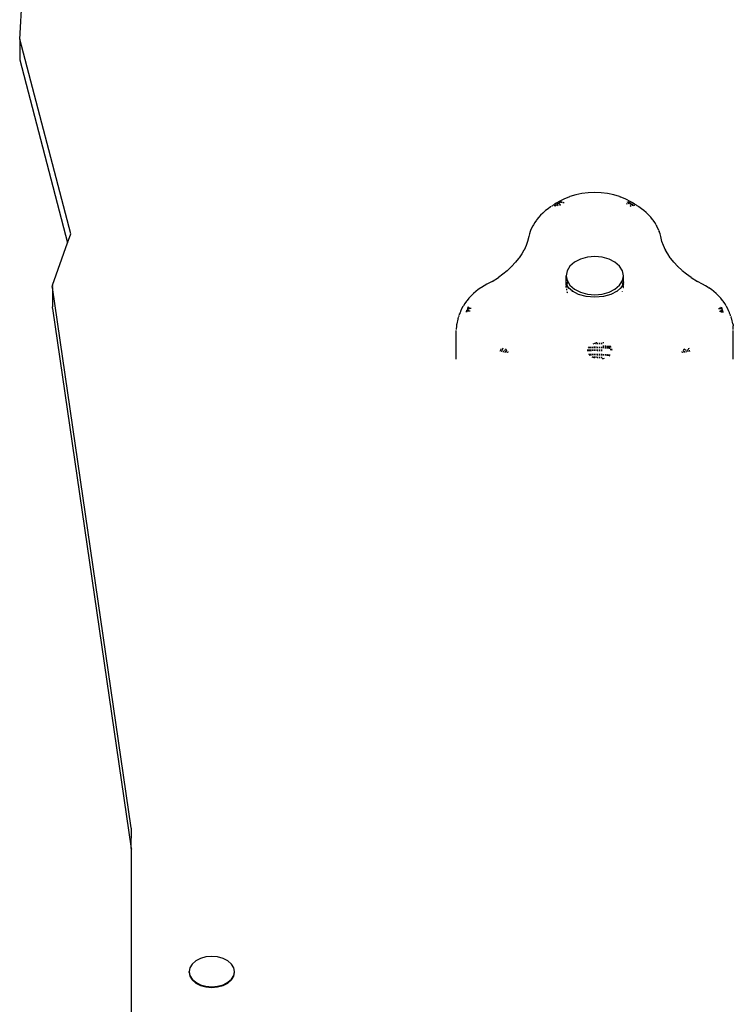
# Model space of a CAD drawing. Units: inches. Extents: x -7775 to 5155, y -6691 to 7139.
# Drawn here: x -4262 to -3955, y 1509 to 1933 of the extents above; entities that cross this region are included whole.
import ezdxf

# ---------------------------------------------------------------- set-up
doc = ezdxf.new("R2010")
doc.units = ezdxf.units.IN
doc.header["$MEASUREMENT"] = 0
doc.layers.add('strefa bezpieczeństwa', color=1, linetype='Continuous')

# ---------------------------------------------------------------- blocks, each defined once
blk = doc.blocks.new('0301')
for p, q in [((-4262.42, 1924.36), (-4253.79, 2067.19)), ((-4262.42, 1924.36), (-4262.42, 1915.44)), ((-4240.42, 1840.46), (-4262.42, 1924.36)), ((-4262.42, 1915.44), (-4241.77, 1836.68)), ((-4022.9, 1857.34), (-4025.43, 1856.58)), ((-4020.25, 1857.9), (-4022.9, 1857.34)), ((-4017.52, 1858.24), (-4020.25, 1857.9)), ((-4014.74, 1858.35), (-4017.52, 1858.24)), ((-4011.97, 1858.24), (-4014.74, 1858.35)), ((-4009.24, 1857.9), (-4011.97, 1858.24)), ((-4006.59, 1857.34), (-4009.24, 1857.9)), ((-4004.06, 1856.58), (-4006.59, 1857.34)), ((-4032.71, 1852.81), (-4032.98, 1852.63)), ((-4032.44, 1852.98), (-4032.71, 1852.81)), ((-4032.17, 1853.16), (-4032.44, 1852.98)), ((-4031.9, 1853.33), (-4032.17, 1853.16)), ((-4031.35, 1853.67), (-4031.9, 1853.33)), ((-4031.29, 1852.93), (-4031.69, 1852.99)), ((-4031.08, 1853.84), (-4031.35, 1853.67)), ((-4030.89, 1852.82), (-4031.29, 1852.93)), ((-4030.76, 1853.28), (-4031.15, 1853.33)), ((-4030.81, 1854.02), (-4031.08, 1853.84)), ((-4030.46, 1852.65), (-4030.89, 1852.82)), ((-4030.53, 1854.19), (-4030.81, 1854.02)), ((-4030.36, 1853.16), (-4030.76, 1853.28)), ((-4030.23, 1853.62), (-4030.62, 1853.67)), ((-4030.3, 1854.33), (-4030.53, 1854.19)), ((-4028.05, 1855.52), (-4030.3, 1854.33)), ((-4029.83, 1853.5), (-4030.23, 1853.62)), ((-4030.09, 1853.33), (-4029.67, 1853.16)), ((-4029.69, 1853.95), (-4030.08, 1854.01)), ((-4029.51, 1852.76), (-4029.94, 1852.99)), ((-4029.29, 1853.84), (-4029.69, 1853.95)), ((-4029.15, 1854.29), (-4029.54, 1854.35)), ((-4028.75, 1854.17), (-4029.15, 1854.29)), ((-4028.61, 1853.83), (-4029.02, 1854)), ((-4027.92, 1853.76), (-4028.34, 1853.99)), ((-4025.64, 1856.51), (-4028.05, 1855.52)), ((-4025.43, 1856.58), (-4025.64, 1856.51)), ((-4004.06, 1856.58), (-4003.85, 1856.51)), ((-4001.43, 1855.52), (-4003.85, 1856.51)), ((-3999.19, 1854.33), (-4001.43, 1855.52)), ((-4001.04, 1853.43), (-4000.61, 1853.66)), ((-4000.73, 1854.17), (-4000.33, 1854.29)), ((-3999.93, 1853.67), (-4000.35, 1853.49)), ((-4000.33, 1854.29), (-3999.95, 1854.35)), ((-4000.2, 1853.84), (-3999.79, 1853.95)), ((-3999.79, 1853.95), (-3999.41, 1854.01)), ((-3999.66, 1853.5), (-3999.26, 1853.62)), ((-3999.29, 1852.82), (-3998.87, 1852.99)), ((-3999.26, 1853.62), (-3998.87, 1853.67)), ((-3998.96, 1854.19), (-3999.19, 1854.33)), ((-3999.13, 1853.16), (-3998.72, 1853.28)), ((-3998.68, 1854.02), (-3998.96, 1854.19)), ((-3998.72, 1853.28), (-3998.34, 1853.33)), ((-3998.41, 1853.84), (-3998.68, 1854.02)), ((-3998.6, 1852.82), (-3998.19, 1852.93)), ((-3998.41, 1853.84), (-3998.14, 1853.67)), ((-3998.19, 1852.93), (-3997.8, 1852.99)), ((-3997.59, 1853.33), (-3998.14, 1853.67)), ((-3997.93, 1852.76), (-3997.54, 1852.82)), ((-3997.32, 1853.16), (-3997.59, 1853.33)), ((-3997.05, 1852.98), (-3997.32, 1853.16)), ((-3996.78, 1852.81), (-3997.05, 1852.98)), ((-3996.51, 1852.63), (-3996.78, 1852.81)), ((-4038.06, 1848.57), (-4038.89, 1847.66)), ((-4037.15, 1849.45), (-4038.06, 1848.57)), ((-4036.87, 1849.71), (-4037.15, 1849.45)), ((-4035.91, 1850.55), (-4036.87, 1849.71)), ((-4034.88, 1851.35), (-4035.91, 1850.55)), ((-4033.77, 1852.12), (-4034.88, 1851.35)), ((-4033.52, 1852.28), (-4033.77, 1852.12)), ((-4033.49, 1852.3), (-4033.52, 1852.28)), ((-4032.98, 1852.63), (-4033.25, 1852.46)), ((-4031.82, 1852.59), (-4032.22, 1852.64)), ((-4031.41, 1852.48), (-4031.82, 1852.59)), ((-3999.46, 1852.42), (-3999.02, 1852.65)), ((-3996.24, 1852.46), (-3996.51, 1852.63)), ((-3995.97, 1852.28), (-3996.24, 1852.46)), ((-3995.71, 1852.12), (-3995.97, 1852.28)), ((-3994.61, 1851.35), (-3995.71, 1852.12)), ((-3993.58, 1850.55), (-3994.61, 1851.35)), ((-3992.61, 1849.71), (-3993.58, 1850.55)), ((-3992.34, 1849.45), (-3992.61, 1849.71)), ((-3991.43, 1848.57), (-3992.34, 1849.45)), ((-3990.6, 1847.66), (-3991.43, 1848.57)), ((-4041.18, 1844.41), (-4041.4, 1844.03)), ((-4040.58, 1845.41), (-4041.18, 1844.41)), ((-4039.9, 1846.39), (-4040.58, 1845.41)), ((-4039.64, 1846.72), (-4039.9, 1846.39)), ((-4038.89, 1847.66), (-4039.64, 1846.72)), ((-3989.85, 1846.72), (-3990.6, 1847.66)), ((-3989.85, 1846.72), (-3989.59, 1846.39)), ((-3988.91, 1845.41), (-3989.59, 1846.39)), ((-3988.3, 1844.41), (-3988.91, 1845.41)), ((-3988.3, 1844.41), (-3988.09, 1844.03)), ((-4241.77, 1836.68), (-4240.42, 1840.46)), ((-4042.87, 1840.46), (-4043.14, 1839.38)), ((-4042.52, 1841.53), (-4042.87, 1840.46)), ((-4042.36, 1841.95), (-4042.52, 1841.53)), ((-4041.92, 1843), (-4042.36, 1841.95)), ((-4041.4, 1844.03), (-4041.92, 1843)), ((-3987.57, 1843), (-3988.09, 1844.03)), ((-3987.13, 1841.95), (-3987.57, 1843)), ((-3987.13, 1841.95), (-3986.97, 1841.53)), ((-3986.62, 1840.46), (-3986.97, 1841.53)), ((-3986.35, 1839.38), (-3986.62, 1840.46)), ((-4248.25, 1818.45), (-4241.77, 1836.68)), ((-4043.68, 1837.25), (-4044.28, 1835.57)), ((-4043.14, 1839.38), (-4043.68, 1837.25)), ((-3985.8, 1837.25), (-3986.35, 1839.38)), ((-3985.21, 1835.57), (-3985.8, 1837.25)), ((-4046.17, 1831.85), (-4047.27, 1830.2)), ((-4045.23, 1833.5), (-4046.17, 1831.85)), ((-4045.2, 1833.56), (-4045.23, 1833.5)), ((-4044.3, 1835.51), (-4045.2, 1833.56)), ((-4045.02, 1833.88), (-4045.2, 1833.56)), ((-4044.3, 1835.51), (-4044.43, 1835.15)), ((-4044.28, 1835.57), (-4044.3, 1835.51)), ((-3985.18, 1835.51), (-3985.21, 1835.57)), ((-3985.05, 1835.15), (-3985.18, 1835.51)), ((-3984.29, 1833.56), (-3985.18, 1835.51)), ((-3984.47, 1833.88), (-3984.29, 1833.56)), ((-3984.29, 1833.56), (-3984.26, 1833.5)), ((-3983.31, 1831.85), (-3984.26, 1833.5)), ((-3982.22, 1830.2), (-3983.31, 1831.85)), ((-4048.82, 1828.26), (-4050.55, 1826.4)), ((-4047.52, 1829.86), (-4048.82, 1828.26)), ((-4047.46, 1829.95), (-4047.52, 1829.86)), ((-4047.27, 1830.2), (-4047.46, 1829.95)), ((-4023.46, 1828.32), (-4025.42, 1826.62)), ((-4020.91, 1829.63), (-4023.46, 1828.32)), ((-4017.93, 1830.45), (-4020.91, 1829.63)), ((-4014.74, 1830.74), (-4017.93, 1830.45)), ((-4011.55, 1830.45), (-4014.74, 1830.74)), ((-4008.58, 1829.63), (-4011.55, 1830.45)), ((-4006.03, 1828.32), (-4008.58, 1829.63)), ((-4004.07, 1826.62), (-4006.03, 1828.32)), ((-3982.22, 1830.2), (-3982.02, 1829.95)), ((-3982.02, 1829.95), (-3981.96, 1829.86)), ((-3980.67, 1828.26), (-3981.96, 1829.86)), ((-3978.94, 1826.4), (-3980.67, 1828.26)), ((-4054.27, 1823.16), (-4056.24, 1821.73)), ((-4052.45, 1824.62), (-4054.27, 1823.16)), ((-4052.18, 1824.87), (-4052.45, 1824.62)), ((-4050.55, 1826.4), (-4052.18, 1824.87)), ((-4050.26, 1826.67), (-4050.55, 1826.4)), ((-4026.65, 1824.64), (-4027.07, 1822.51)), ((-4025.42, 1826.62), (-4026.65, 1824.64)), ((-4002.84, 1824.64), (-4004.07, 1826.62)), ((-4002.42, 1822.51), (-4002.84, 1824.64)), ((-3979.23, 1826.67), (-3978.94, 1826.4)), ((-3977.31, 1824.87), (-3978.94, 1826.4)), ((-3977.31, 1824.87), (-3977.03, 1824.62)), ((-3975.22, 1823.16), (-3977.03, 1824.62)), ((-3973.25, 1821.73), (-3975.22, 1823.16)), ((-4058.92, 1820.03), (-4061.19, 1818.8)), ((-4058.92, 1820.03), (-4056.24, 1821.73)), ((-4027.07, 1818.93), (-4027.15, 1819.07)), ((-4027.07, 1819.77), (-4027.1, 1819.93)), ((-4027.07, 1822.51), (-4026.65, 1820.38)), ((-4027.07, 1819.77), (-4027.07, 1822.51)), ((-4026.83, 1818.59), (-4027.07, 1819.77)), ((-4027.07, 1818.93), (-4027.07, 1819.77)), ((-4027.07, 1818.31), (-4027.07, 1818.93)), ((-4027.07, 1818.93), (-4026.93, 1818.67)), ((-4026.65, 1819.51), (-4026.83, 1818.59)), ((-4026.65, 1820.38), (-4026.4, 1819.98)), ((-4026.4, 1819.98), (-4026.65, 1819.59)), ((-4026.38, 1819.94), (-4026.65, 1819.51)), ((-4026.65, 1819.59), (-4026.65, 1819.51)), ((-4026.4, 1819.98), (-4026.38, 1819.94)), ((-4026.38, 1819.94), (-4025.42, 1818.39)), ((-4004.07, 1818.39), (-4002.84, 1820.38)), ((-4002.84, 1820.38), (-4002.42, 1822.51)), ((-4002.84, 1819.51), (-4002.84, 1819.59)), ((-4002.66, 1818.57), (-4002.84, 1819.51)), ((-4002.42, 1819.77), (-4002.66, 1818.57)), ((-4002.42, 1818.93), (-4002.66, 1818.57)), ((-4002.42, 1818.93), (-4002.55, 1818.67)), ((-4002.42, 1819.77), (-4002.42, 1822.51)), ((-4002.39, 1819.93), (-4002.42, 1819.77)), ((-4002.42, 1818.93), (-4002.42, 1819.77)), ((-4002.33, 1819.07), (-4002.42, 1818.93)), ((-4002.42, 1818.31), (-4002.42, 1818.93)), ((-3973.25, 1821.73), (-3970.56, 1820.03)), ((-3968.3, 1818.8), (-3970.56, 1820.03)), ((-4248.38, 1817.8), (-4248.36, 1818.02)), ((-4248.38, 1817.58), (-4248.38, 1817.8)), ((-4248.36, 1817.35), (-4248.38, 1817.58)), ((-4248.36, 1818.02), (-4248.31, 1818.24)), ((-4214.35, 1584.77), (-4248.36, 1817.35)), ((-4248.36, 1817.35), (-4248.36, 1809.08)), ((-4248.31, 1818.24), (-4248.25, 1818.45)), ((-4248.31, 1818.24), (-4248.31, 1817.81)), ((-4066.97, 1814.86), (-4067.25, 1814.6)), ((-4066, 1815.69), (-4066.97, 1814.86)), ((-4064.96, 1816.49), (-4066, 1815.69)), ((-4063.85, 1817.24), (-4064.96, 1816.49)), ((-4063.58, 1817.42), (-4063.85, 1817.24)), ((-4062.43, 1818.12), (-4063.58, 1817.42)), ((-4061.19, 1818.8), (-4062.43, 1818.12)), ((-4027.07, 1817.46), (-4027.07, 1817.97)), ((-4026.96, 1817.92), (-4027.07, 1817.46)), ((-4027.07, 1817.46), (-4027.06, 1817.42)), ((-4027.06, 1817.42), (-4027.07, 1817.38)), ((-4027.07, 1817.38), (-4027.05, 1817.35)), ((-4026.97, 1816.88), (-4026.85, 1816.3)), ((-4026.93, 1818.67), (-4026.85, 1818.46)), ((-4026.83, 1818.59), (-4026.93, 1818.67)), ((-4026.85, 1818.46), (-4026.93, 1818.09)), ((-4026.84, 1818.55), (-4026.85, 1818.46)), ((-4026.85, 1818.46), (-4026.78, 1818.24)), ((-4026.83, 1818.59), (-4026.84, 1818.55)), ((-4026.78, 1818.24), (-4026.84, 1818.55)), ((-4026.03, 1817.26), (-4026.84, 1818.55)), ((-4026.78, 1818.24), (-4026.68, 1817.8)), ((-4026.74, 1815.7), (-4026.65, 1815.33)), ((-4026.65, 1815.33), (-4026.53, 1815.14)), ((-4026.65, 1815.33), (-4026.65, 1815.25)), ((-4026.65, 1815.25), (-4026.6, 1815.18)), ((-4026.42, 1817.6), (-4026.12, 1817.32)), ((-4026.12, 1817.32), (-4025.87, 1817)), ((-4026.03, 1817.26), (-4026.12, 1817.32)), ((-4024.36, 1815.81), (-4026.03, 1817.26)), ((-4025.87, 1817), (-4026.03, 1817.26)), ((-4025.42, 1818.39), (-4023.46, 1816.69)), ((-4024.56, 1815.91), (-4024.36, 1815.81)), ((-4024.36, 1815.81), (-4024.28, 1815.73)), ((-4021.72, 1814.45), (-4024.36, 1815.81)), ((-4023.46, 1816.69), (-4020.91, 1815.38)), ((-4020.91, 1815.38), (-4017.93, 1814.56)), ((-4011.55, 1814.56), (-4008.58, 1815.38)), ((-4008.58, 1815.38), (-4006.03, 1816.69)), ((-4005.13, 1815.81), (-4007.76, 1814.45)), ((-4006.03, 1816.69), (-4004.07, 1818.39)), ((-4005.13, 1815.81), (-4005.21, 1815.73)), ((-4003.46, 1817.26), (-4005.13, 1815.81)), ((-4004.93, 1815.91), (-4005.13, 1815.81)), ((-4003.37, 1817.32), (-4003.62, 1817)), ((-4003.46, 1817.26), (-4003.62, 1817)), ((-4002.66, 1818.54), (-4003.46, 1817.26)), ((-4003.37, 1817.32), (-4003.46, 1817.26)), ((-4003.07, 1817.6), (-4003.37, 1817.32)), ((-4002.71, 1818.24), (-4002.81, 1817.8)), ((-4002.75, 1815.7), (-4002.73, 1815.79)), ((-4002.66, 1818.54), (-4002.71, 1818.24)), ((-4002.63, 1818.46), (-4002.71, 1818.24)), ((-4002.66, 1818.54), (-4002.66, 1818.57)), ((-4002.63, 1818.46), (-4002.66, 1818.54)), ((-4002.55, 1818.67), (-4002.63, 1818.46)), ((-4002.56, 1818.09), (-4002.63, 1818.46)), ((-4002.42, 1817.46), (-4002.53, 1817.92)), ((-4002.44, 1817.35), (-4002.42, 1817.38)), ((-4002.43, 1817.42), (-4002.42, 1817.46)), ((-4002.42, 1817.38), (-4002.43, 1817.42)), ((-4002.42, 1817.46), (-4002.42, 1817.97)), ((-3967.06, 1818.12), (-3968.3, 1818.8)), ((-3965.91, 1817.42), (-3967.06, 1818.12)), ((-3965.91, 1817.42), (-3965.64, 1817.24)), ((-3964.53, 1816.49), (-3965.64, 1817.24)), ((-3963.49, 1815.69), (-3964.53, 1816.49)), ((-3962.52, 1814.86), (-3963.49, 1815.69)), ((-3962.52, 1814.86), (-3962.24, 1814.6)), ((-4070.72, 1810.58), (-4071.34, 1809.59)), ((-4070.03, 1811.55), (-4070.72, 1810.58)), ((-4069.77, 1811.89), (-4070.03, 1811.55)), ((-4069.01, 1812.82), (-4069.77, 1811.89)), ((-4068.16, 1813.73), (-4069.01, 1812.82)), ((-4067.25, 1814.6), (-4068.16, 1813.73)), ((-4021.91, 1814.5), (-4021.72, 1814.45)), ((-4021.72, 1814.45), (-4021.68, 1814.43)), ((-4018.45, 1813.55), (-4021.68, 1814.43)), ((-4014.74, 1813.22), (-4018.45, 1813.55)), ((-4017.93, 1814.56), (-4014.74, 1814.28)), ((-4014.74, 1814.28), (-4011.55, 1814.56)), ((-4011.04, 1813.55), (-4014.74, 1813.22)), ((-4007.8, 1814.43), (-4011.04, 1813.55)), ((-4007.76, 1814.45), (-4007.8, 1814.43)), ((-4007.58, 1814.5), (-4007.76, 1814.45)), ((-3961.33, 1813.73), (-3962.24, 1814.6)), ((-3960.48, 1812.82), (-3961.33, 1813.73)), ((-3959.72, 1811.89), (-3960.48, 1812.82)), ((-3959.72, 1811.89), (-3959.46, 1811.55)), ((-3958.76, 1810.58), (-3959.46, 1811.55)), ((-3958.15, 1809.59), (-3958.76, 1810.58)), ((-4248.36, 1809.08), (-4248.38, 1808.88)), ((-4248.38, 1808.88), (-4248.38, 1808.66)), ((-4248.38, 1808.66), (-4248.36, 1808.44)), ((-4248.36, 1808.44), (-4214.35, 1575.85)), ((-4073.09, 1805.67), (-4072.91, 1806.15)), ((-4072.82, 1806.4), (-4072.91, 1806.15)), ((-4072.73, 1806.64), (-4072.82, 1806.4)), ((-4072.63, 1806.89), (-4072.73, 1806.64)), ((-4072.54, 1807.13), (-4072.63, 1806.89)), ((-4072.09, 1808.18), (-4072.54, 1807.13)), ((-4071.55, 1809.2), (-4072.09, 1808.18)), ((-4071.34, 1809.59), (-4071.55, 1809.2)), ((-4069.68, 1806.97), (-4070.25, 1806.89)), ((-4069.51, 1807.45), (-4070.09, 1807.37)), ((-4069.34, 1807.93), (-4069.91, 1807.85)), ((-4069.17, 1808.4), (-4069.74, 1808.33)), ((-4069.01, 1807.24), (-4069.6, 1807.21)), ((-4068.99, 1808.88), (-4069.56, 1808.81)), ((-4068.92, 1807.48), (-4069.51, 1807.45)), ((-4068.66, 1808.19), (-4069.25, 1808.17)), ((-4069.08, 1808.64), (-4068.49, 1808.67)), ((-4068.4, 1807.22), (-4069.01, 1807.24)), ((-4067.97, 1808.4), (-4068.58, 1808.43)), ((-3961.51, 1808.4), (-3960.91, 1808.43)), ((-3961.09, 1807.22), (-3960.48, 1807.24)), ((-3961, 1808.67), (-3960.41, 1808.64)), ((-3960.23, 1808.17), (-3960.82, 1808.19)), ((-3960.57, 1807.48), (-3959.97, 1807.45)), ((-3960.5, 1808.88), (-3959.93, 1808.81)), ((-3960.4, 1807), (-3959.81, 1806.97)), ((-3960.32, 1808.4), (-3959.75, 1808.33)), ((-3960.15, 1807.93), (-3959.58, 1807.85)), ((-3959.97, 1807.45), (-3959.4, 1807.37)), ((-3959.81, 1806.97), (-3959.23, 1806.89)), ((-3958.15, 1809.59), (-3957.94, 1809.2)), ((-3957.4, 1808.18), (-3957.94, 1809.2)), ((-3956.95, 1807.13), (-3957.4, 1808.18)), ((-3956.85, 1806.89), (-3956.95, 1807.13)), ((-3956.76, 1806.64), (-3956.85, 1806.89)), ((-3956.67, 1806.4), (-3956.76, 1806.64)), ((-3956.58, 1806.15), (-3956.67, 1806.4)), ((-3956.33, 1805.48), (-3956.58, 1806.15)), ((-4073.77, 1803.77), (-4074.21, 1801.78)), ((-4073.68, 1804.01), (-4073.77, 1803.77)), ((-4073.6, 1804.26), (-4073.68, 1804.01)), ((-4073.51, 1804.5), (-4073.6, 1804.26)), ((-4073.45, 1804.69), (-4073.51, 1804.5)), ((-4073.34, 1804.99), (-4073.36, 1804.93)), ((-4073.25, 1805.24), (-4073.34, 1804.99)), ((-4073.18, 1805.42), (-4073.25, 1805.24)), ((-3956.24, 1805.24), (-3956.33, 1805.48)), ((-3956.22, 1805.18), (-3956.24, 1805.24)), ((-3956.06, 1804.75), (-3956.13, 1804.93)), ((-3955.97, 1804.5), (-3956.06, 1804.75)), ((-3955.89, 1804.26), (-3955.97, 1804.5)), ((-3955.8, 1804.01), (-3955.89, 1804.26)), ((-3955.72, 1803.77), (-3955.8, 1804.01)), ((-3955.28, 1801.78), (-3955.72, 1803.77)), ((-4074.42, 1786.49), (-4074.42, 1798.84)), ((-4074.34, 1800.86), (-4074.4, 1799.31)), ((-4074.31, 1801.32), (-4074.34, 1800.86)), ((-4074.21, 1801.78), (-4074.31, 1801.32)), ((-3955.28, 1801.78), (-3955.18, 1801.32)), ((-3955.18, 1801.32), (-3955.15, 1800.86)), ((-3955.09, 1799.31), (-3955.15, 1800.86)), ((-3955.07, 1786.49), (-3955.07, 1798.84)), ((-4014.15, 1793.57), (-4014.91, 1793.36)), ((-4013.86, 1793.62), (-4014.15, 1793.57)), ((-4014.15, 1793.09), (-4014.15, 1793.57)), ((-4013.35, 1793.08), (-4013.35, 1793.6)), ((-4012.53, 1793.06), (-4012.53, 1793.59)), ((-4011.71, 1793.04), (-4011.71, 1793.57)), ((-4010.91, 1793.57), (-4011.2, 1793.62)), ((-4010.91, 1793.54), (-4010.91, 1793.57)), ((-4010.77, 1793.53), (-4010.91, 1793.57)), ((-4055.4, 1790.46), (-4055.57, 1789.91)), ((-4055.23, 1790.97), (-4055.4, 1790.46)), ((-4054.7, 1790.31), (-4054.87, 1789.77)), ((-4054.52, 1790.82), (-4054.7, 1790.31)), ((-4054.35, 1791.3), (-4054.52, 1790.82)), ((-4053.99, 1790.18), (-4054.16, 1789.63)), ((-4053.47, 1790.62), (-4053.64, 1790.11)), ((-4053.29, 1790.04), (-4053.45, 1789.49)), ((-4052.95, 1791.02), (-4053.12, 1790.55)), ((-4052.93, 1789.97), (-4053.1, 1789.43)), ((-4052.77, 1790.48), (-4052.93, 1789.97)), ((-4052.23, 1789.84), (-4052.39, 1789.29)), ((-4017.73, 1790.67), (-4017.78, 1790.23)), ((-4017.78, 1790.23), (-4017.76, 1790.04)), ((-4017.72, 1790.04), (-4017.73, 1790.67)), ((-4017.21, 1791.82), (-4017.52, 1791.31)), ((-4017.52, 1790.04), (-4017.52, 1790.67)), ((-4017.13, 1791.91), (-4017.21, 1791.82)), ((-4017.21, 1791.3), (-4017.21, 1791.82)), ((-4017.21, 1790.05), (-4017.21, 1790.68)), ((-4016.78, 1791.31), (-4016.78, 1791.92)), ((-4016.78, 1790.06), (-4016.78, 1790.69)), ((-4016.24, 1791.32), (-4016.24, 1791.93)), ((-4016.24, 1790.07), (-4016.24, 1790.7)), ((-4015.62, 1791.33), (-4015.62, 1791.94)), ((-4015.62, 1790.08), (-4015.62, 1790.71)), ((-4014.91, 1793.36), (-4015.57, 1793.09)), ((-4014.91, 1793.1), (-4014.91, 1793.36)), ((-4014.91, 1791.35), (-4014.91, 1791.96)), ((-4014.91, 1790.1), (-4014.91, 1790.73)), ((-4014.15, 1791.34), (-4014.15, 1791.95)), ((-4014.15, 1790.09), (-4014.15, 1790.72)), ((-4013.35, 1791.32), (-4013.35, 1791.93)), ((-4013.35, 1790.07), (-4013.35, 1790.7)), ((-4012.53, 1791.3), (-4012.53, 1791.91)), ((-4012.53, 1790.05), (-4012.53, 1790.68)), ((-4011.71, 1791.29), (-4011.71, 1791.89)), ((-4011.71, 1790.04), (-4011.71, 1790.67)), ((-4010.91, 1791.25), (-4010.91, 1792.45)), ((-4010.15, 1791.2), (-4010.15, 1792.4)), ((-4009.45, 1791.16), (-4009.45, 1792.35)), ((-4008.82, 1791.11), (-4008.82, 1792.31)), ((-4008.28, 1791.08), (-4008.28, 1792.28)), ((-4007.85, 1791.82), (-4008.28, 1792.28)), ((-4007.85, 1791.66), (-4007.85, 1791.82)), ((-4007.74, 1791.65), (-4007.85, 1791.82)), ((-4007.85, 1790.42), (-4007.85, 1791.05)), ((-4007.54, 1790.39), (-4007.54, 1791.01)), ((-4007.35, 1790.78), (-4007.43, 1791)), ((-4007.35, 1790.37), (-4007.35, 1790.78)), ((-4007.3, 1790.36), (-4007.35, 1790.78)), ((-3977.26, 1789.84), (-3977.1, 1789.29)), ((-3976.72, 1790.48), (-3976.55, 1789.97)), ((-3976.55, 1789.97), (-3976.39, 1789.43)), ((-3976.54, 1791.02), (-3976.37, 1790.55)), ((-3976.2, 1790.04), (-3976.04, 1789.49)), ((-3976.19, 1791.09), (-3976.02, 1790.62)), ((-3975.66, 1790.69), (-3975.49, 1790.18)), ((-3975.49, 1790.18), (-3975.33, 1789.63)), ((-3974.79, 1790.31), (-3974.62, 1789.77)), ((-3974.44, 1790.38), (-3974.61, 1790.89)), ((-3974.44, 1791.44), (-3974.26, 1790.97)), ((-3974.09, 1790.46), (-3973.91, 1789.91)), ((-4017.31, 1788.8), (-4017.21, 1788.63)), ((-4017.21, 1788.63), (-4017.21, 1788.8)), ((-4017.21, 1788.63), (-4016.81, 1788.2)), ((-4016.78, 1788.2), (-4016.78, 1788.81)), ((-4016.24, 1788.21), (-4016.24, 1788.82)), ((-4016.04, 1787.63), (-4015.62, 1787.39)), ((-4015.62, 1788.22), (-4015.62, 1788.83)), ((-4015.62, 1787.39), (-4015.62, 1787.64)), ((-4015.62, 1787.39), (-4014.91, 1787.1)), ((-4014.91, 1788.24), (-4014.91, 1788.85)), ((-4014.91, 1787.1), (-4014.91, 1787.65)), ((-4014.15, 1788.23), (-4014.15, 1788.84)), ((-4014.15, 1787.08), (-4014.15, 1787.64)), ((-4013.35, 1788.21), (-4013.35, 1788.82)), ((-4013.35, 1787.06), (-4013.35, 1787.63)), ((-4012.53, 1788.2), (-4012.53, 1788.8)), ((-4012.53, 1787.05), (-4012.53, 1787.61)), ((-4011.71, 1788.18), (-4011.71, 1788.79)), ((-4011.71, 1787.03), (-4011.71, 1787.59)), ((-4011.51, 1786.79), (-4010.91, 1786.89)), ((-4010.91, 1788.14), (-4010.91, 1788.75)), ((-4010.91, 1786.89), (-4010.91, 1786.99)), ((-4010.91, 1786.89), (-4010.62, 1786.97)), ((-4010.15, 1788.09), (-4010.15, 1788.7)), ((-4009.45, 1788.04), (-4009.45, 1788.65)), ((-4008.82, 1788), (-4008.82, 1788.61)), ((-4008.52, 1787.98), (-4008.28, 1788.16)), ((-4008.28, 1788.16), (-4008.28, 1788.58)), ((-4008.28, 1788.16), (-4008.22, 1788.23)), ((-4214.34, 1584.7), (-4214.35, 1584.77)), ((-4214.35, 1575.85), (-4214.33, 1584.44)), ((-4214.34, 1584.64), (-4214.34, 1584.7)), ((-4214.33, 1584.57), (-4214.34, 1584.64)), ((-4214.33, 1584.51), (-4214.33, 1584.57)), ((-4214.33, 1584.44), (-4214.33, 1584.51)), ((-4214.35, 1575.85), (-4214.34, 1575.78)), ((-4214.34, 1575.78), (-4214.34, 1575.72)), ((-4214.34, 1575.72), (-4214.33, 1575.65)), ((-4214.33, 1575.65), (-4214.33, 1575.59)), ((-4214.33, 1575.59), (-4214.33, 1575.52)), ((-4214.33, 1500.59), (-4214.33, 1575.52)), ((-4186.61, 1527.45), (-4188.16, 1526.11)), ((-4184.58, 1528.49), (-4186.61, 1527.45)), ((-4182.22, 1529.14), (-4184.58, 1528.49)), ((-4179.69, 1529.36), (-4182.22, 1529.14)), ((-4177.16, 1529.14), (-4179.69, 1529.36)), ((-4174.8, 1528.49), (-4177.16, 1529.14)), ((-4172.77, 1527.45), (-4174.8, 1528.49)), ((-4171.22, 1526.11), (-4172.77, 1527.45)), ((-4189.14, 1524.54), (-4189.47, 1522.85)), ((-4189.47, 1522.5), (-4189.47, 1522.85)), ((-4189.47, 1522.85), (-4189.14, 1521.17)), ((-4189.47, 1522.5), (-4189.14, 1520.82)), ((-4188.16, 1526.11), (-4189.14, 1524.54)), ((-4170.24, 1524.54), (-4171.22, 1526.11)), ((-4169.91, 1522.85), (-4170.24, 1524.54)), ((-4170.24, 1521.17), (-4169.91, 1522.85)), ((-4170.24, 1520.82), (-4169.91, 1522.5)), ((-4169.91, 1522.5), (-4169.91, 1522.85)), ((-4189.14, 1521.17), (-4188.16, 1519.6)), ((-4189.14, 1520.82), (-4188.16, 1519.25)), ((-4188.16, 1519.6), (-4186.61, 1518.25)), ((-4188.16, 1519.25), (-4186.61, 1517.9)), ((-4186.61, 1518.25), (-4184.58, 1517.22)), ((-4186.61, 1517.9), (-4184.58, 1516.87)), ((-4174.8, 1517.22), (-4172.77, 1518.25)), ((-4174.8, 1516.87), (-4172.77, 1517.9)), ((-4172.77, 1518.25), (-4171.22, 1519.6)), ((-4172.77, 1517.9), (-4171.22, 1519.25)), ((-4171.22, 1519.6), (-4170.24, 1521.17)), ((-4171.22, 1519.25), (-4170.24, 1520.82)), ((-4184.58, 1517.22), (-4182.22, 1516.57)), ((-4184.58, 1516.87), (-4182.22, 1516.22)), ((-4182.22, 1516.57), (-4179.69, 1516.35)), ((-4182.22, 1516.22), (-4179.69, 1516)), ((-4179.69, 1516.35), (-4177.16, 1516.57)), ((-4179.69, 1516), (-4177.16, 1516.22)), ((-4177.16, 1516.57), (-4174.8, 1517.22)), ((-4177.16, 1516.22), (-4174.8, 1516.87))]:
    blk.add_line(p, q)

msp = doc.modelspace()

# ---------------------------------------------------------------- block references
at = {"layer": 'strefa bezpieczeństwa'}
msp.add_blockref('0301', (0, 0), dxfattribs=at)

doc.saveas('drawing.dxf')
